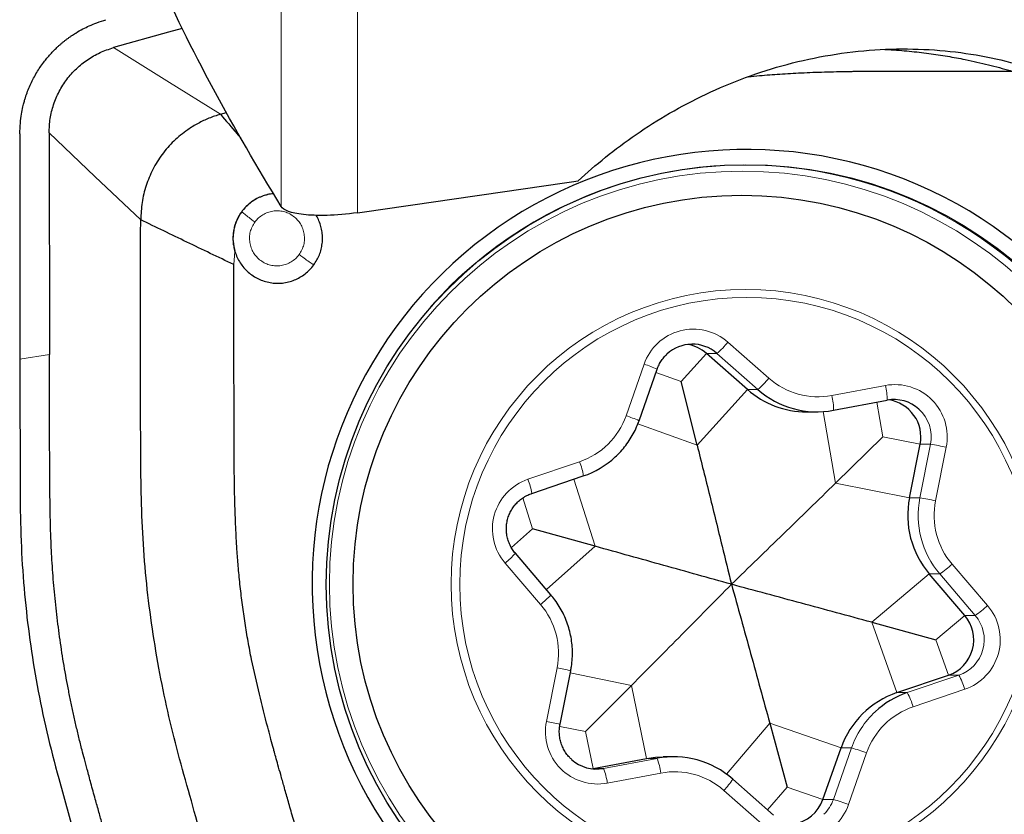
# Model space of a CAD drawing. Units: millimetres. Extents: x 5 to 292, y 5 to 205.
# Drawn here: x 62 to 69, y 57 to 62 of the extents above; entities that cross this region are included whole.
import ezdxf

# ---------------------------------------------------------------- set-up
doc = ezdxf.new("R2010")
doc.units = ezdxf.units.MM
doc.layers.add('DÜNNE_LINIE', color=7, linetype='Continuous')

msp = doc.modelspace()

# ---------------------------------------------------------------- linework, layer by layer
at = {"color": 8, "linetype": 'Continuous', "lineweight": 0}
for p, q in [((63.7611, 60.9038), (63.7611, 74.0092)), ((64.2709, 60.8626), (64.2709, 73.934)), ((63.4441, 60.5159), (63.4518, 60.6026)), ((66.7459, 59.9973), (67.0194, 59.7564)), ((62.2127, 59.9154), (62.0133, 59.885)), ((66.4341, 59.7344), (66.6033, 59.9222)), ((66.6033, 59.9222), (66.6731, 59.9222)), ((66.9466, 59.6813), (66.6731, 59.9222)), ((66.0654, 59.506), (66.186, 59.8504)), ((66.4341, 59.7344), (66.2656, 59.7949)), ((67.4408, 59.6406), (67.7986, 59.7081)), ((66.5407, 59.3083), (66.8769, 59.6813)), ((66.8769, 59.6813), (66.9466, 59.6813)), ((67.7817, 59.3641), (67.7425, 59.597)), ((67.4647, 59.0545), (67.384, 59.5335)), ((66.5407, 59.3083), (66.1441, 59.4508)), ((67.7817, 59.3641), (68.0309, 59.3151)), ((68.0293, 58.9572), (68.1007, 59.3151)), ((68.0309, 59.3151), (68.1007, 59.3151)), ((68.2055, 59.2955), (68.1341, 58.9376)), ((65.4098, 59.0811), (65.7547, 59.1981)), ((65.8594, 58.6332), (65.7167, 59.082)), ((67.4647, 59.0545), (67.9596, 58.9572)), ((65.4403, 58.7496), (65.3747, 58.9562)), ((67.9596, 58.9572), (68.0293, 58.9572)), ((65.4403, 58.7496), (65.299, 58.6249)), ((65.8594, 58.6332), (65.5328, 58.345)), ((65.494, 58.2447), (65.2568, 58.5216)), ((68.2448, 58.5139), (68.4819, 58.237)), ((67.7073, 58.1254), (68.0923, 58.4488)), ((68.0923, 58.4488), (68.1621, 58.4488)), ((68.3993, 58.1718), (68.1621, 58.4488)), ((67.7073, 58.1254), (67.8753, 57.6552)), ((68.1356, 58.009), (68.3295, 58.1718)), ((68.3295, 58.1718), (68.3993, 58.1718)), ((68.1356, 58.009), (68.2202, 57.7722)), ((65.5333, 57.4631), (65.6046, 57.821)), ((66.1021, 57.7041), (65.693, 57.7877)), ((67.9451, 57.6552), (68.29, 57.7722)), ((68.2202, 57.7722), (68.29, 57.7722)), ((66.1021, 57.7041), (66.2028, 57.2162)), ((67.8753, 57.6552), (67.9451, 57.6552)), ((68.3289, 57.6775), (67.9841, 57.5604)), ((67.026, 57.4502), (66.7368, 57.1106)), ((67.026, 57.4502), (67.5025, 57.2857)), ((65.7942, 57.3945), (65.6224, 57.4296)), ((65.7942, 57.3945), (65.845, 57.1488)), ((67.4516, 56.9413), (67.5723, 57.2857)), ((67.5025, 57.2857), (67.5723, 57.2857)), ((67.6734, 57.2526), (67.5527, 56.9082)), ((65.9147, 57.1488), (66.2726, 57.2162)), ((66.2028, 57.2162), (66.2726, 57.2162)), ((65.845, 57.1488), (65.9147, 57.1488)), ((66.298, 57.1179), (65.9401, 57.0505)), ((66.9928, 56.7613), (66.7193, 57.0022)), ((67.1419, 57.0242), (67.0119, 56.8716)), ((67.1419, 57.0242), (67.3818, 56.9413)), ((67.3818, 56.9413), (67.4516, 56.9413))]:
    msp.add_line(p, q, dxfattribs=at)
at = {"color": 7, "linetype": 'Continuous', "lineweight": 30}
for p, q in [((63.3541, 61.5205), (63.3955, 61.5322)), ((62.0133, 59.885), (62.0154, 58.9513)), ((66.8769, 59.6813), (66.6033, 59.9222)), ((66.1528, 59.4729), (66.2734, 59.8173)), ((66.5407, 59.3083), (66.4341, 59.7344)), ((67.4523, 59.5424), (67.8102, 59.6098)), ((67.2719, 59.532), (67.3417, 59.532)), ((67.4647, 59.0545), (67.7817, 59.3641)), ((67.9596, 58.9572), (68.0309, 59.3151)), ((65.4349, 58.9864), (65.7798, 59.1034)), ((65.7798, 59.1034), (65.7797, 59.1034)), ((65.8594, 58.6332), (65.4403, 58.7496)), ((65.5629, 58.3097), (65.3258, 58.5867)), ((68.3295, 58.1718), (68.0923, 58.4488)), ((67.7073, 58.1254), (68.1356, 58.009)), ((65.6244, 57.4435), (65.6957, 57.8015)), ((67.8753, 57.6552), (68.2202, 57.7722)), ((66.1021, 57.7041), (65.7942, 57.3945)), ((67.026, 57.4502), (67.1419, 57.0242)), ((67.3818, 56.9413), (67.5025, 57.2857)), ((65.845, 57.1488), (66.2028, 57.2162)), ((66.3831, 57.2265), (66.3134, 57.2265)), ((65.8338, 57.147), (65.845, 57.1488)), ((62.2735, 57.0812), (62.7151, 55.4986)), ((66.7782, 57.0773), (66.7784, 57.0772)), ((67.052, 56.8363), (66.7784, 57.0772))]:
    msp.add_line(p, q, dxfattribs=at)
at = {"color": 7, "linetype": 'Continuous', "lineweight": 30, "flags": 128}
for points in [[(63.0999, 62.0949), (63.0078, 62.0691), (62.6394, 61.9658)], [(66.2028, 57.2162), (66.2625, 57.2244), (66.3134, 57.2265)]]:
    msp.add_lwpolyline(points, dxfattribs=at)
at = {"color": 8, "linetype": 'Continuous', "lineweight": 0, "flags": 128}
for points in [[(62.6394, 61.9658), (62.9967, 61.7432), (63.3541, 61.5205)], [(62.8218, 60.8155), (62.5156, 61.1058), (62.2093, 61.396)]]:
    msp.add_lwpolyline(points, dxfattribs=at)
at = {"color": 7, "linetype": 'Continuous', "lineweight": 30}
for centre, radius in [((66.867, 58.3777), 2.8055), ((66.8387, 58.3812), 2.5979)]:
    msp.add_circle(centre, radius, dxfattribs=at)
at = {"color": 8, "linetype": 'Continuous', "lineweight": 0}
for centre, radius in [((66.843, 58.3804), 2.76), ((66.8651, 58.381), 1.9688), ((66.8727, 58.3779), 1.919)]:
    msp.add_circle(centre, radius, dxfattribs=at)
at = {"color": 7, "linetype": 'Continuous', "lineweight": 30}
for centre, radius, start, end in [((66.8686, 58.3846), 2.9012, 8.54362, 188.75565), ((66.5085, 59.7354), 0.249, 48.61273, 133.35843), ((66.4387, 59.7353), 0.2491, 48.61891, 81.93388), ((67.272, 60.1297), 0.5977, 228.61437, 269.99166), ((67.3417, 60.1296), 0.5975, 228.61166, 280.65947), ((67.8561, 59.3651), 0.249, 47.87498, 100.65854), ((67.7859, 59.3642), 0.2499, 348.65599, 81.87154), ((65.5874, 59.67), 0.5984, 288.74892, 312.74381), ((68.549, 58.8396), 0.601, 168.71709, 220.55698), ((66.8702, 58.374), 2.9012, 188.54362, 8.75565), ((68.1395, 58.009), 0.2502, 288.82633, 40.58741), ((68.0681, 57.0878), 0.5992, 108.76703, 160.71525), ((68.1374, 57.0886), 0.5984, 108.74859, 132.74415), ((65.8687, 57.3935), 0.249, 227.87344, 280.65922), ((66.3831, 56.629), 0.5976, 48.61201, 100.65874), ((67.1463, 57.0237), 0.2495, 278.0905, 340.72998)]:
    msp.add_arc(centre, radius, start, end, dxfattribs=at)
at = {"color": 8, "linetype": 'Continuous', "lineweight": 0}
for centre, radius, start, end in [((66.8578, 58.3871), 2.7954, 9.0727, 138.60248), ((66.5154, 59.7355), 0.3488, 48.63996, 160.77103), ((66.306, 60.3509), 0.5644, 310.57578, 321.21271), ((65.8964, 58.9529), 0.9431, 66.43255, 72.11183), ((66.5795, 60.1099), 0.5643, 310.57515, 321.21229), ((67.3487, 60.13), 0.4979, 228.61082, 280.66033), ((67.8628, 59.3644), 0.3496, 348.62995, 100.57281), ((67.4566, 59.6184), 0.3535, 358.60078, 14.68947), ((67.0988, 59.551), 0.3535, 358.60127, 14.68897), ((65.594, 59.671), 0.4994, 288.76904, 340.71338), ((65.7757, 58.6086), 0.943, 66.43229, 72.11198), ((67.8552, 59.3641), 0.2503, 348.70787, 47.86961), ((67.729, 57.0373), 2.3079, 78.08466, 80.73165), ((65.4156, 59.0574), 0.3672, 7.20798, 22.54312), ((65.5228, 58.7495), 0.3503, 108.82636, 220.58732), ((65.0706, 58.9403), 0.3672, 7.20914, 22.5414), ((68.6188, 58.8396), 0.601, 168.71715, 220.55682), ((67.6571, 56.6765), 2.3108, 78.08636, 80.73004), ((68.6253, 58.8396), 0.5008, 168.71603, 220.55789), ((66.858, 58.3742), 2.7973, 221.43548, 9.33421), ((64.9525, 58.9135), 0.4962, 307.83597, 318.80111), ((67.7935, 59.0016), 0.6645, 303.69241, 312.7771), ((65.1895, 58.6367), 0.4964, 307.83769, 318.79736), ((65.1134, 57.919), 0.5009, 348.71618, 40.55779), ((68.2159, 58.009), 0.3503, 288.82605, 40.58749), ((68.0308, 58.7246), 0.6643, 303.69144, 312.77807), ((68.2092, 58.009), 0.2502, 288.82624, 40.58737), ((65.3183, 56.2647), 1.5824, 76.20022, 79.57411), ((67.928, 57.5679), 0.4156, 15.2787, 29.43393), ((67.5831, 57.4509), 0.4157, 15.27971, 29.43293), ((68.1386, 57.0873), 0.6001, 132.74857, 160.69537), ((68.1447, 57.0876), 0.4994, 108.76905, 160.71328), ((65.876, 57.3942), 0.3496, 168.63002, 280.57277), ((65.2465, 55.9051), 1.5842, 76.20206, 79.57226), ((67.2017, 55.9847), 1.3528, 69.59448, 74.10155), ((65.9128, 57.0708), 0.388, 6.97534, 22.00695), ((65.555, 57.0034), 0.388, 6.9753, 22.00727), ((66.3901, 56.6286), 0.4979, 48.61077, 100.66036), ((66.4069, 57.3091), 0.438, 315.50953, 328.03227), ((67.2156, 57.024), 0.25, 313.34193, 340.69745), ((67.0804, 55.6385), 1.3547, 69.59676, 74.09751), ((67.2233, 57.0231), 0.3488, 228.64013, 340.77085)]:
    msp.add_arc(centre, radius, start, end, dxfattribs=at)
at = {"color": 7, "linetype": 'Continuous', "lineweight": 30}
msp.add_ellipse((-1058.1808, -85.3786), major_axis=(1322.035, 177.3889), ratio=0.006135, start_param=5.725718, end_param=5.727834, dxfattribs=at)
msp.add_open_spline([(63.7611, 60.9038), (63.4421, 61.4246), (63.1526, 61.9498), (62.9179, 62.4833)], degree=3, dxfattribs=at)
for points, knots in [([(62.014, 61.39), (62.0146, 61.4139), (62.0158, 61.4582), (62.0238, 61.5187), (62.0321, 61.5604), (62.0385, 61.5869), (62.0423, 61.6014), (62.046, 61.6143), (62.0493, 61.6254), (62.0523, 61.6349), (62.0632, 61.6682), (62.0854, 61.7242), (62.1253, 61.7996), (62.17, 61.8658), (62.2179, 61.9236), (62.2556, 61.9617), (62.2826, 61.9859), (62.2969, 61.9982), (62.3116, 62.0102), (62.3266, 62.0218), (62.3419, 62.0331), (62.3622, 62.0474), (62.393, 62.0673), (62.433, 62.0902), (62.4801, 62.1132), (62.5314, 62.1346), (62.5694, 62.1464), (62.5897, 62.1527)], [0, 0, 0, 0, 0.0699566, 0.1293191, 0.1780829, 0.1943408, 0.2089631, 0.22195, 0.2332978, 0.2430123, 0.2510882, 0.3356548, 0.4186269, 0.5000345, 0.5686379, 0.6380935, 0.6564335, 0.6748335, 0.6932932, 0.7118132, 0.7303942, 0.7490356, 0.7842191, 0.8377712, 0.8836833, 0.9377599, 1, 1, 1, 1]), ([(62.2093, 61.396), (62.2108, 61.428), (62.2137, 61.492), (62.2376, 61.5855), (62.2748, 61.6741), (62.3261, 61.7555), (62.3902, 61.8271), (62.4652, 61.8872), (62.5485, 61.9355), (62.6091, 61.9557), (62.6394, 61.9658)], [0, 0, 0, 0, 0.125017, 0.250094, 0.375108, 0.499986, 0.624912, 0.749985, 0.875074, 1, 1, 1, 1]), ([(65.746, 61.0754), (65.8616, 61.1829), (65.9891, 61.2869), (66.276, 61.4847), (66.4312, 61.5755), (66.769, 61.7351), (66.953, 61.8037), (67.332, 61.9047), (67.5321, 61.9382), (67.9224, 61.964), (68.1183, 61.957), (68.4858, 61.9081), (68.6609, 61.8662), (68.9812, 61.7583), (69.1267, 61.6929), (69.3942, 61.5449), (69.5153, 61.4625), (69.6232, 61.3763)], [0, 0, 0, 0, 0.125, 0.125, 0.25, 0.25, 0.375, 0.375, 0.5, 0.5, 0.625, 0.625, 0.75, 0.75, 0.875, 0.875, 1, 1, 1, 1]), ([(67.7951, 61.9538), (67.8032, 61.9534), (67.8603, 61.9512), (67.9596, 61.9429), (68.0909, 61.928), (68.2148, 61.909), (68.3486, 61.8839), (68.489, 61.8521), (68.6336, 61.8131), (68.7683, 61.771), (68.9103, 61.7213), (69.0576, 61.6637), (69.2078, 61.5976), (69.3519, 61.5275), (69.4912, 61.4538), (69.5792, 61.4022), (69.6232, 61.3763)], [0, 0, 0, 0, 0.0082426, 0.0575377, 0.1068574, 0.1573371, 0.2078279, 0.2792684, 0.3508088, 0.4224077, 0.4939268, 0.5917408, 0.6895995, 0.787438, 0.8936795, 1, 1, 1, 1]), ([(66.8825, 61.7716), (66.9078, 61.7742), (66.9778, 61.7813), (67.096, 61.7902), (67.2403, 61.7984), (67.3667, 61.8032), (67.4587, 61.8056), (67.5063, 61.8066), (67.5305, 61.807), (67.5427, 61.8072), (67.5488, 61.8073), (67.5519, 61.8074), (67.5534, 61.8074), (67.5542, 61.8074), (67.5546, 61.8074), (67.5548, 61.8074), (67.5549, 61.8074), (67.5549, 61.8074), (67.555, 61.8074), (67.555, 61.8074), (67.5647, 61.8074), (67.5883, 61.8079), (67.6302, 61.808), (67.685, 61.8083), (67.7526, 61.8085), (67.833, 61.8087), (67.9339, 61.8088), (68.0572, 61.8089), (68.2047, 61.809), (68.3706, 61.809), (68.519, 61.809), (68.612, 61.809), (68.6435, 61.809)], [0, 0, 0, 0, 0.043213, 0.119773, 0.201784, 0.289278, 0.335089, 0.358512, 0.370352, 0.376305, 0.37929, 0.380784, 0.381532, 0.381906, 0.382093, 0.382186, 0.382233, 0.382256, 0.382268, 0.382274, 0.38228, 0.398761, 0.422538, 0.453611, 0.491979, 0.537643, 0.590603, 0.663786, 0.747474, 0.841669, 0.946369, 1, 1, 1, 1]), ([(63.3541, 61.5205), (63.3284, 61.5123), (63.2771, 61.4959), (63.2043, 61.4608), (63.1242, 61.4118), (63.0415, 61.344), (62.9625, 61.2544), (62.9001, 61.1538), (62.8554, 61.0453), (62.8271, 60.9317), (62.8236, 60.8542), (62.8218, 60.8155)], [0, 0, 0, 0, 0.085296, 0.170509, 0.255509, 0.382231, 0.507736, 0.631863, 0.755089, 0.877736, 1, 1, 1, 1]), ([(63.3541, 61.5205), (63.3911, 61.4774), (63.4361, 61.425), (63.482, 61.3722), (63.4902, 61.3628)], [0, 0, 0, 0, 0.8223663, 1, 1, 1, 1]), ([(62.014, 61.39), (62.0139, 61.3161), (62.0138, 61.2276), (62.0137, 61.1247), (62.0137, 61.0811), (62.0137, 61.0446), (62.0137, 61.0096), (62.0136, 60.9701), (62.0136, 60.913), (62.0135, 60.8378), (62.0134, 60.7445), (62.0133, 60.6284), (62.0131, 60.5001), (62.013, 60.3693), (62.013, 60.2505), (62.013, 60.143), (62.013, 60.0469), (62.0131, 59.9622), (62.0133, 59.9095), (62.0133, 59.885)], [0, 0, 0, 0, 0.147379, 0.176324, 0.205269, 0.234212, 0.249099, 0.275021, 0.312973, 0.362953, 0.424962, 0.498997, 0.5943, 0.680819, 0.759774, 0.831168, 0.895002, 0.951279, 1, 1, 1, 1]), ([(62.2093, 61.396), (62.2097, 61.2661), (62.2104, 61.0087), (62.211, 60.6691), (62.2117, 60.3805), (62.2123, 60.1443), (62.2126, 59.9903), (62.2127, 59.9154)], [0, 0, 0, 0, 0.263336, 0.521449, 0.688006, 0.848077, 1, 1, 1, 1]), ([(63.7101, 60.9894), (63.7029, 60.9889), (63.6811, 60.9874), (63.6462, 60.9781), (63.6067, 60.9625), (63.5709, 60.9418), (63.5392, 60.9173), (63.5118, 60.8897), (63.4817, 60.8505), (63.4548, 60.7977), (63.4387, 60.7324), (63.4374, 60.6785), (63.4427, 60.6356), (63.4486, 60.614), (63.4517, 60.6026)], [0, 0, 0, 0, 0.040987, 0.122857, 0.202477, 0.279842, 0.354952, 0.427808, 0.498407, 0.632589, 0.757778, 0.873956, 0.933776, 1, 1, 1, 1]), ([(63.7101, 60.9895), (63.7063, 60.9893), (63.6891, 60.9884), (63.6591, 60.9815), (63.621, 60.9686), (63.5851, 60.9504), (63.5519, 60.9276), (63.5218, 60.9007), (63.5051, 60.8797), (63.4968, 60.8692)], [0, 0, 0, 0, 0.045185, 0.204356, 0.363514, 0.522656, 0.681784, 0.840903, 1, 1, 1, 1]), ([(64.2709, 60.8626), (64.1991, 60.8523), (64.1286, 60.8466), (64.0055, 60.8433), (63.9532, 60.8456), (63.8241, 60.8601), (63.7761, 60.8794), (63.7611, 60.9038)], [0, 0, 0, 0, 0.25, 0.25, 0.5, 0.5, 1, 1, 1, 1]), ([(62.9499, 57.7824), (62.9324, 57.8821), (62.8974, 58.0816), (62.8595, 58.3831), (62.835, 58.6861), (62.8242, 58.99), (62.821, 59.3618), (62.8211, 59.8012), (62.819, 60.3083), (62.8209, 60.6464), (62.8218, 60.8155)], [0, 0, 0, 0, 0.099885, 0.199804, 0.299725, 0.399692, 0.499726, 0.666459, 0.83322, 1, 1, 1, 1]), ([(63.4441, 60.5159), (63.3916, 60.541), (63.2867, 60.5912), (63.1302, 60.6664), (62.9749, 60.7413), (62.8728, 60.7907), (62.8218, 60.8155)], [0, 0, 0, 0, 0.250032, 0.500008, 0.749987, 1, 1, 1, 1]), ([(63.4968, 60.8692), (63.4842, 60.8494), (63.459, 60.8099), (63.4402, 60.7417), (63.4356, 60.6711), (63.4463, 60.6256), (63.4517, 60.6028)], [0, 0, 0, 0, 0.25007, 0.500187, 0.750345, 1, 1, 1, 1]), ([(63.9785, 60.5136), (63.9923, 60.5357), (64.0129, 60.5687), (64.0284, 60.6182), (64.0355, 60.656), (64.0379, 60.6945), (64.035, 60.7329), (64.027, 60.7711), (64.0139, 60.8078), (64.0029, 60.8329), (63.995, 60.8444), (63.9944, 60.8453)], [0, 0, 0, 0, 0.2211, 0.330137, 0.440373, 0.549449, 0.657986, 0.767913, 0.88107, 0.990328, 1, 1, 1, 1]), ([(63.4518, 60.6026), (63.4565, 60.5895), (63.4657, 60.5636), (63.486, 60.5276), (63.5107, 60.4945), (63.5398, 60.4652), (63.5723, 60.4399), (63.608, 60.4197), (63.6467, 60.4046), (63.6871, 60.3949), (63.7284, 60.3904), (63.7694, 60.392), (63.8102, 60.3994), (63.8496, 60.4123), (63.8868, 60.4301), (63.9207, 60.453), (63.9519, 60.4807), (63.9695, 60.5025), (63.9785, 60.5136)], [0, 0, 0, 0, 0.062993, 0.124858, 0.186762, 0.249861, 0.311818, 0.373319, 0.435612, 0.499899, 0.56201, 0.62357, 0.685823, 0.749973, 0.811511, 0.872891, 0.935336, 1, 1, 1, 1]), ([(63.5623, 57.8762), (63.5546, 57.9167), (63.539, 57.9977), (63.5191, 58.1197), (63.5015, 58.242), (63.4866, 58.3647), (63.4748, 58.4829), (63.4648, 58.6086), (63.4571, 58.7475), (63.4514, 58.9022), (63.4489, 59.0146), (63.4479, 59.0791), (63.4476, 59.0977), (63.4474, 59.1164), (63.4472, 59.1353), (63.447, 59.1543), (63.4468, 59.1735), (63.4465, 59.204), (63.4463, 59.2519), (63.446, 59.3236), (63.4457, 59.4143), (63.4455, 59.5072), (63.4454, 59.5986), (63.4453, 59.6847), (63.4452, 59.7754), (63.4451, 59.8592), (63.4449, 60.1059), (63.4445, 60.3218), (63.4441, 60.5159)], [0, 0, 0, 0, 0.046736, 0.093432, 0.140112, 0.186795, 0.233504, 0.274729, 0.329761, 0.391076, 0.450245, 0.457191, 0.464199, 0.471269, 0.478401, 0.485594, 0.492848, 0.500165, 0.520098, 0.547188, 0.581435, 0.622838, 0.652526, 0.685041, 0.720385, 0.755371, 0.78001, 1, 1, 1, 1]), ([(62.9137, 55.5289), (62.8927, 55.6039), (62.8525, 55.7475), (62.7948, 55.9534), (62.7426, 56.14), (62.6958, 56.3075), (62.6594, 56.4377), (62.6322, 56.5349), (62.613, 56.6037), (62.5955, 56.6663), (62.5797, 56.723), (62.5622, 56.7857), (62.5419, 56.8587), (62.5165, 56.9506), (62.4904, 57.0453), (62.466, 57.1348), (62.4462, 57.2082), (62.4274, 57.28), (62.4085, 57.3556), (62.3887, 57.4392), (62.3701, 57.522), (62.3526, 57.6048), (62.3304, 57.7165), (62.3051, 57.8576), (62.2791, 58.0283), (62.2576, 58.1993), (62.2405, 58.3708), (62.2279, 58.5406), (62.221, 58.6875), (62.2177, 58.8163), (62.2156, 58.9338), (62.2142, 59.0658), (62.2135, 59.2065), (62.2126, 59.4911), (62.2127, 59.7272), (62.2127, 59.9154)], [0, 0, 0, 0, 0.052287, 0.100111, 0.143472, 0.182371, 0.216806, 0.234177, 0.250142, 0.264702, 0.277856, 0.289604, 0.308396, 0.328717, 0.353607, 0.374344, 0.390927, 0.404646, 0.424162, 0.443243, 0.462242, 0.481162, 0.500006, 0.538694, 0.577301, 0.615854, 0.654378, 0.6929, 0.730111, 0.753064, 0.77935, 0.808972, 0.841606, 0.873744, 1, 1, 1, 1]), ([(66.2734, 59.8173), (66.2752, 59.822), (66.2808, 59.8371), (66.2932, 59.8617), (66.3123, 59.8893), (66.3275, 59.9076), (66.337, 59.9155), (66.3379, 59.9163)], [0, 0, 0, 0, 0.125162, 0.406521, 0.688071, 0.969688, 1, 1, 1, 1]), ([(65.9935, 59.231), (66.0031, 59.24), (66.0254, 59.2609), (66.0565, 59.2973), (66.0873, 59.3394), (66.1141, 59.3842), (66.1362, 59.4287), (66.1475, 59.459), (66.1528, 59.4729)], [0, 0, 0, 0, 0.1350549, 0.313055, 0.4910619, 0.6690729, 0.8470972, 1, 1, 1, 1]), ([(66.5407, 59.3083), (66.5688, 59.1957), (66.625, 58.9701), (66.7009, 58.6611), (66.749, 58.4644), (66.7699, 58.3793)], [0, 0, 0, 0, 0.361512, 0.723507, 1, 1, 1, 1]), ([(66.7699, 58.3793), (66.8853, 58.4912), (67.0585, 58.6591), (67.2903, 58.8843), (67.4065, 58.9978), (67.4647, 59.0545)], [0, 0, 0, 0, 0.4997, 0.749863, 1, 1, 1, 1]), ([(65.3258, 58.5867), (65.3226, 58.5905), (65.3123, 58.603), (65.2974, 58.626), (65.2828, 58.6564), (65.2724, 58.6884), (65.2664, 58.7216), (65.2649, 58.7553), (65.2679, 58.7889), (65.2754, 58.8218), (65.2872, 58.8533), (65.3032, 58.883), (65.3229, 58.9103), (65.3462, 58.9345), (65.3673, 58.9522), (65.3813, 58.9602), (65.3855, 58.9627)], [0, 0, 0, 0, 0.034494, 0.112091, 0.189718, 0.26733, 0.344927, 0.422509, 0.500089, 0.577667, 0.655251, 0.732844, 0.810451, 0.888074, 0.965722, 1, 1, 1, 1]), ([(65.3855, 58.9627), (65.3908, 58.966), (65.4051, 58.975), (65.4222, 58.982), (65.4336, 58.9859), (65.4349, 58.9864)], [0, 0, 0, 0, 0.340844, 0.919307, 1, 1, 1, 1]), ([(62.0154, 58.9513), (62.0173, 58.8436), (62.0211, 58.6307), (62.0435, 58.3157), (62.0785, 58.0068), (62.1284, 57.7001), (62.1921, 57.391), (62.2461, 57.1853), (62.2735, 57.0812)], [0, 0, 0, 0, 0.170611, 0.337233, 0.500182, 0.662966, 0.829465, 1, 1, 1, 1]), ([(66.7699, 58.3793), (66.6193, 58.4214), (66.3933, 58.4845), (66.0895, 58.5692), (65.9361, 58.6118), (65.8594, 58.6332)], [0, 0, 0, 0, 0.4997, 0.749862, 1, 1, 1, 1]), ([(66.7699, 58.3793), (66.6595, 58.2674), (66.4938, 58.0995), (66.271, 57.8742), (66.1584, 57.7608), (66.1021, 57.7041)], [0, 0, 0, 0, 0.4997, 0.749863, 1, 1, 1, 1]), ([(66.7699, 58.3793), (66.8126, 58.2253), (66.8767, 57.9943), (66.9621, 57.6843), (67.0047, 57.5283), (67.026, 57.4502)], [0, 0, 0, 0, 0.4997, 0.749863, 1, 1, 1, 1]), ([(67.7073, 58.1254), (67.6289, 58.1467), (67.4721, 58.1893), (67.1594, 58.274), (66.9258, 58.3372), (66.7699, 58.3793)], [0, 0, 0, 0, 0.249766, 0.499558, 1, 1, 1, 1]), ([(65.6957, 57.8015), (65.6975, 57.8113), (65.7025, 57.8382), (65.7069, 57.8828), (65.7079, 57.935), (65.7042, 57.987), (65.6961, 58.0386), (65.6835, 58.0892), (65.6666, 58.1386), (65.6455, 58.1863), (65.6202, 58.232), (65.5928, 58.2733), (65.5724, 58.2982), (65.5629, 58.3097)], [0, 0, 0, 0, 0.055175, 0.151039, 0.24692, 0.342806, 0.43869, 0.534572, 0.630456, 0.726337, 0.822215, 0.918093, 1, 1, 1, 1]), ([(64.1907, 55.5798), (64.1232, 55.8182), (64.0255, 56.1633), (63.9241, 56.5203), (63.8869, 56.6511), (63.8766, 56.6873), (63.8645, 56.7302), (63.8504, 56.7797), (63.8347, 56.8349), (63.8196, 56.888), (63.8013, 56.9524), (63.7807, 57.0252), (63.7587, 57.1031), (63.7401, 57.1688), (63.7251, 57.2223), (63.7136, 57.2634), (63.7016, 57.3066), (63.6876, 57.3589), (63.6571, 57.475), (63.6138, 57.6481), (63.5797, 57.7992), (63.5623, 57.8762)], [0, 0, 0, 0, 0.31215, 0.451874, 0.467648, 0.48344, 0.499251, 0.5238, 0.548338, 0.571522, 0.593351, 0.632735, 0.666761, 0.695429, 0.71874, 0.736693, 0.749288, 0.775224, 0.804858, 0.900507, 1, 1, 1, 1]), ([(63.7142, 54.9682), (63.6483, 55.2017), (63.5165, 55.669), (63.3575, 56.2296), (63.2389, 56.6506), (63.1602, 56.9317), (63.0811, 57.2128), (63.0073, 57.4956), (62.9691, 57.6868), (62.9499, 57.7824)], [0, 0, 0, 0, 0.249558, 0.499371, 0.599381, 0.69945, 0.799586, 0.899757, 1, 1, 1, 1]), ([(65.7023, 57.2091), (65.6971, 57.2138), (65.6836, 57.2259), (65.6653, 57.249), (65.6475, 57.2776), (65.6339, 57.3085), (65.6245, 57.3408), (65.6196, 57.3742), (65.6191, 57.4073), (65.6218, 57.4304), (65.6241, 57.4422), (65.6244, 57.4435)], [0, 0, 0, 0, 0.08062, 0.210759, 0.340867, 0.47094, 0.600981, 0.730995, 0.861001, 0.984181, 1, 1, 1, 1])]:
    msp.add_open_spline(points, degree=3, knots=knots, dxfattribs=at)
at = {"color": 8, "linetype": 'Continuous', "lineweight": 0}
for points, knots in [([(63.5851, 60.8004), (63.593, 60.8099), (63.6086, 60.8285), (63.6377, 60.85), (63.67, 60.8654), (63.705, 60.8742), (63.7409, 60.8768), (63.7763, 60.8718), (63.8104, 60.8594), (63.8417, 60.8406), (63.8692, 60.8167), (63.8908, 60.7881), (63.9061, 60.7552), (63.9149, 60.7198), (63.9175, 60.6836), (63.9125, 60.6482), (63.9004, 60.6138), (63.8871, 60.5931), (63.8803, 60.5824)], [0, 0, 0, 0, 0.064223, 0.125682, 0.186711, 0.249687, 0.312358, 0.373231, 0.434894, 0.499843, 0.562466, 0.623321, 0.685003, 0.75, 0.811956, 0.872597, 0.934476, 1, 1, 1, 1]), ([(63.5851, 60.8004), (63.5773, 60.8063), (63.5577, 60.8209), (63.5307, 60.8417), (63.5102, 60.8579), (63.4995, 60.8667), (63.4975, 60.8685), (63.4968, 60.8692)], [0, 0, 0, 0, 0.212347, 0.532497, 0.830494, 0.931837, 1, 1, 1, 1]), ([(63.8803, 60.5824), (63.8724, 60.573), (63.8568, 60.5544), (63.8277, 60.5329), (63.7954, 60.5175), (63.7604, 60.5087), (63.7245, 60.5061), (63.689, 60.5111), (63.655, 60.5235), (63.6237, 60.5423), (63.5962, 60.5662), (63.5746, 60.5948), (63.5593, 60.6277), (63.5505, 60.6631), (63.5479, 60.6993), (63.5529, 60.7347), (63.565, 60.7691), (63.5782, 60.7898), (63.5851, 60.8004)], [0, 0, 0, 0, 0.064223, 0.125683, 0.18671, 0.249686, 0.312358, 0.37323, 0.434894, 0.499843, 0.562465, 0.623321, 0.685003, 0.75, 0.811956, 0.872597, 0.934476, 1, 1, 1, 1]), ([(63.9785, 60.5135), (63.9775, 60.5142), (63.9748, 60.5158), (63.9621, 60.5243), (63.9388, 60.5405), (63.909, 60.5615), (63.8885, 60.5765), (63.8803, 60.5824)], [0, 0, 0, 0, 0.065276, 0.16347, 0.459704, 0.784369, 1, 1, 1, 1])]:
    msp.add_open_spline(points, degree=3, knots=knots, dxfattribs=at)
at = {"layer": 'DÜNNE_LINIE', "color": 7, "lineweight": 0}
msp.add_line((62.0133, 59.885), (62.014, 61.39), dxfattribs=at)

doc.saveas('drawing.dxf')
